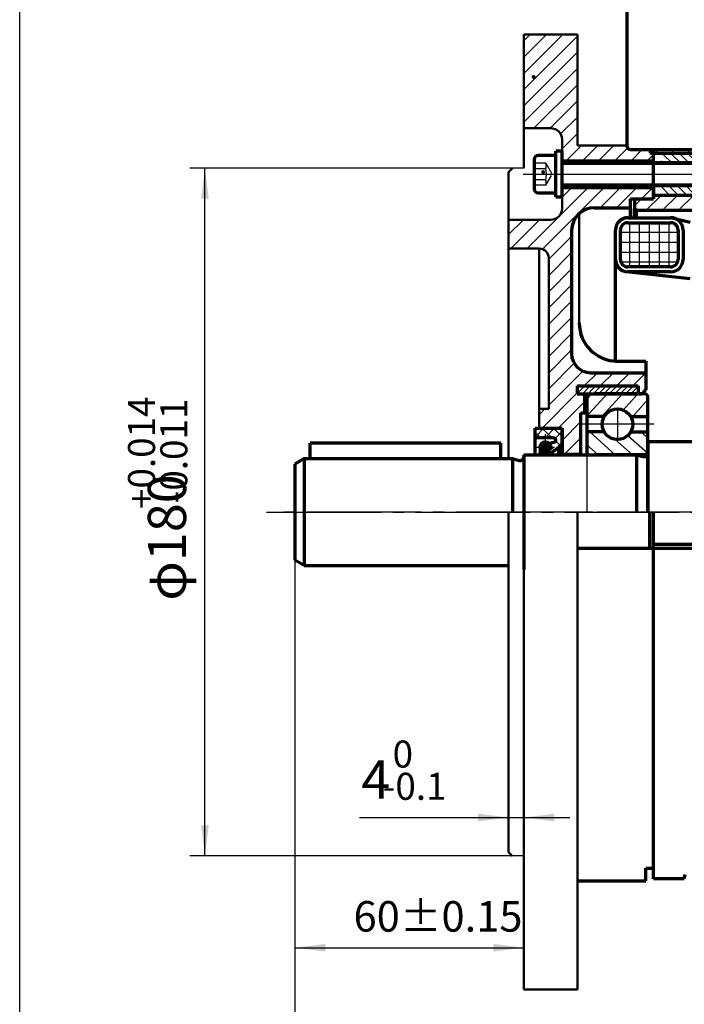
# Model space of a CAD drawing. Units: millimetres. Extents: x -446 to 394, y -306 to 317.
# Drawn here: x -446 to -272, y -142 to 115 of the extents above; entities that cross this region are included whole.
import ezdxf

# ---------------------------------------------------------------- set-up
doc = ezdxf.new("R2010")
doc.units = ezdxf.units.MM
doc.linetypes.add('EB_DASH', pattern=[6, 3, -3])
doc.linetypes.add('EB_DASHDOT', pattern=[39, 30, -3, 3, -3])
for name, color, linetype, lineweight in [('CAXA0', 7, 'Continuous', 70), ('CAXA1', 1, 'EB_DASHDOT', 25), ('CAXA2', 6, 'EB_DASH', 25), ('CAXA3', 7, 'Continuous', 25), ('CAXA4', 3, 'Continuous', 25), ('CAXA5', 4, 'Continuous', 25)]:
    doc.layers.add(name, color=color, linetype=linetype, lineweight=lineweight)
doc.styles.add('标准', font='txt', dxfattribs={"width": 0.667})
doc.dimstyles.new('标准', dxfattribs={"dimscale": 2, "dimtxt": 5, "dimasz": 4, "dimexe": 2, "dimexo": 0, "dimtad": 1, "dimdec": 1, "dimzin": 12, "dimdsep": 46, "dimtxsty": '标准', "dimcen": 0, "dimdle": 6, "dimaunit": 1, "dimazin": 2, "dimtfac": 1, "dimtdec": 3, "dimtmove": 0, "dimatfit": 3, "dimfxl": 0, "dimtolj": 1, "dimtzin": 0, "dimarcsym": 0})

# ---------------------------------------------------------------- blocks, each defined once
blk = doc.blocks.new('CAXBLOCK2', base_point=(-273.05, 71.38))
at = {"layer": 'CAXA5', "color": 0, "linetype": 'Continuous', "lineweight": 25}
for p, q in [((-275.35, 77.55), (-278.3, 80.5)), ((-273.1, 77.55), (-276.05, 80.5)), ((-270.86, 77.55), (-273.81, 80.5)), ((-268.61, 77.55), (-271.56, 80.5)), ((-266.37, 77.55), (-269.32, 80.5)), ((-264.12, 77.55), (-267.07, 80.5)), ((-263.5, 79.17), (-264.83, 80.5)), ((-277.59, 77.55), (-278.5, 78.45)), ((-274.03, 69.5), (-276.98, 72.45)), ((-271.79, 69.5), (-274.74, 72.45)), ((-269.54, 69.5), (-272.49, 72.45)), ((-267.3, 69.5), (-270.25, 72.45)), ((-265.05, 69.5), (-268, 72.45)), ((-263.5, 70.19), (-265.76, 72.45)), ((-263.5, 72.43), (-263.51, 72.45)), ((-276.28, 69.5), (-278.5, 71.72))]:
    blk.add_line(p, q, dxfattribs=at)
blk = doc.blocks.new('CAXBLOCK8', base_point=(-281.73, 70.98))
at = {"layer": 'CAXA5', "color": 0, "linetype": 'Continuous', "lineweight": 25}
blk.add_line((-280.6, 70.5), (-280.5, 70.6), dxfattribs=at)
blk = doc.blocks.new('CAXBLOCK9', base_point=(-281.73, -97.99))
at = {"layer": 'CAXA5', "color": 0, "linetype": 'Continuous', "lineweight": 25}
blk.add_line((-280.6, -97.5), (-280.5, -97.61), dxfattribs=at)
blk = doc.blocks.new('CAXBLOCK10', base_point=(-279.47, 55.12))
at = {"layer": 'CAXA5', "color": 0, "linetype": 'Continuous', "lineweight": 25}
for p, q in [((-286.73, 50.68), (-286.73, 62.26)), ((-284.13, 50.68), (-284.13, 62.26)), ((-281.54, 50.68), (-281.54, 62.26)), ((-278.95, 50.68), (-278.95, 62.26)), ((-276.36, 50.68), (-276.36, 62.26))]:
    blk.add_line(p, q, dxfattribs=at)
blk = doc.blocks.new('CAXBLOCK11', base_point=(-285.7, 55.77))
at = {"layer": 'CAXA5', "color": 0, "linetype": 'Continuous', "lineweight": 25}
for p, q in [((-274.06, 59.67), (-289.15, 59.67)), ((-274.06, 57.08), (-289.15, 57.08)), ((-274.06, 54.49), (-289.15, 54.49)), ((-274.2, 51.9), (-289.01, 51.9))]:
    blk.add_line(p, q, dxfattribs=at)
blk = doc.blocks.new('CAXBLOCK13', base_point=(-295.18, 18.44))
at = {"layer": 'CAXA5', "color": 0, "linetype": 'Continuous', "lineweight": 25}
for p, q in [((-300.5, 17.54), (-298.55, 19.5)), ((-300.5, 18.96), (-299.96, 19.5)), ((-299.13, 17.5), (-297.13, 19.5)), ((-297.72, 17.5), (-295.72, 19.5)), ((-296.3, 17.5), (-294.3, 19.5)), ((-294.89, 17.5), (-292.89, 19.5)), ((-293.47, 17.5), (-291.47, 19.5)), ((-292.06, 17.5), (-290.06, 19.5)), ((-290.65, 17.5), (-288.65, 19.5)), ((-289.23, 17.5), (-287.23, 19.5)), ((-287.82, 17.5), (-285.82, 19.5)), ((-286.4, 17.5), (-284.5, 19.4)), ((-284.99, 17.5), (-284.5, 17.99))]:
    blk.add_line(p, q, dxfattribs=at)
blk = doc.blocks.new('CAXBLOCK15', base_point=(-304.64, 8.31))
at = {"layer": 'CAXA0', "color": 0, "linetype": 'Continuous', "lineweight": 25}
for p, q in [((-309.72, 8.51), (-307.08, 6.01)), ((-306.81, 8.51), (-304.44, 6.26)), ((-311.44, 7.38), (-309.99, 6.01)), ((-307.41, 3.57), (-306.44, 2.65)), ((-306.11, 5.09), (-304.44, 3.51)), ((-308.78, 2.11), (-308.07, 1.44))]:
    blk.add_line(p, q, dxfattribs=at)
blk = doc.blocks.new('CAXBLOCK16', base_point=(-304.64, 8.31))
at = {"layer": 'CAXA0', "color": 0, "linetype": 'Continuous', "lineweight": 25}
for p, q in [((-311.44, 6.14), (-309.19, 8.51)), ((-308.81, 6.01), (-306.44, 8.51)), ((-306.26, 5.79), (-304.44, 7.72)), ((-307.66, 4.31), (-307.4, 4.59)), ((-306.57, 2.55), (-304.44, 4.81)), ((-309.83, 2.02), (-309.55, 2.32))]:
    blk.add_line(p, q, dxfattribs=at)
blk = doc.blocks.new('CAXBLOCK17', base_point=(-304.43, 75))
at = {"layer": 'CAXA0'}
for p, q in [((-306.03, 69), (-306.03, 81)), ((-304.43, 81), (-306.03, 81)), ((-304.43, 69), (-304.43, 81)), ((-306.03, 69), (-304.43, 69))]:
    blk.add_line(p, q, dxfattribs=at)
blk = doc.blocks.new('CAXBLOCK20')
at = {"layer": 'CAXA5', "color": 0, "insert": (-359.04, -115.32), "char_height": 8, "attachment_point": 1, "style": '标准'}
blk.add_mtext('\\fFangSong_GB2312|b0|i0|p34;60{%%P}0.15', dxfattribs=at)
blk = doc.blocks.new('*CAXBLOCK1920')
at = {"layer": 'CAXA5', "linetype": 'Continuous', "lineweight": 25}
for points in [[(-374.44, -127.53), (-366.44, -128.53), (-366.44, -126.53)], [(-314.44, -127.53), (-322.44, -128.53), (-322.44, -126.53)]]:
    blk.add_hatch(color=0, dxfattribs=at).paths.add_polyline_path(points, flags=0)
at = {"layer": 'CAXA5', "color": 0, "linetype": 'Continuous', "lineweight": 25}
for p, q in [((-374.44, -26.06), (-374.44, -131.53)), ((-314.44, -28.49), (-314.44, -131.53)), ((-374.44, -127.53), (-314.44, -127.53))]:
    blk.add_line(p, q, dxfattribs=at)
blk.add_blockref('CAXBLOCK20', (0, 0), dxfattribs=at)
blk = doc.blocks.new('CAXBLOCK26', base_point=(-282.94, 12.5))
at = {"layer": 'CAXA0', "color": 0, "linetype": 'Continuous', "lineweight": 25}
for p, q in [((-297.94, 11.6), (-292.65, 17.5)), ((-297.94, 16.09), (-296.68, 17.5)), ((-294, 11.5), (-288.62, 17.5)), ((-288.44, 13.2), (-284.6, 17.5)), ((-285.94, 11.5), (-281.94, 15.97))]:
    blk.add_line(p, q, dxfattribs=at)
blk = doc.blocks.new('CAXBLOCK27', base_point=(-282.94, 6.5))
at = {"layer": 'CAXA0', "color": 0, "linetype": 'Continuous', "lineweight": 25}
for p, q in [((-297.21, 7.5), (-290.51, 1.5)), ((-290.53, 5.54), (-286.02, 1.5)), ((-287.2, 6.58), (-282.07, 1.99)), ((-283.72, 7.5), (-281.94, 5.9)), ((-297.94, 4.12), (-295.01, 1.5))]:
    blk.add_line(p, q, dxfattribs=at)
blk = doc.blocks.new('CAXBLOCK38')
at = {"layer": 'CAXA4', "color": 0, "attachment_point": 1, "style": '标准'}
for s, insert, char_height in [('\\fFangSong_GB2312|b0|i0|p34;0', (-348.81, -73.3), 7.0711), ('\\fFangSong_GB2312|b0|i0|p34;4', (-356.99, -78.49), 10), ('\\fFangSong_GB2312|b0|i0|p34;-0.1', (-351.44, -81.74), 7.0711)]:
    blk.add_mtext(s, dxfattribs=dict(at, insert=insert, char_height=char_height))
blk = doc.blocks.new('*CAXBLOCK3738')
at = {"layer": 'CAXA4', "linetype": 'Continuous', "lineweight": 25}
for points in [[(-318.44, -93.44), (-326.44, -94.44), (-326.44, -92.44)], [(-314.44, -93.44), (-306.44, -94.44), (-306.44, -92.44)]]:
    blk.add_hatch(color=0, dxfattribs=at).paths.add_polyline_path(points, flags=0)
at = {"layer": 'CAXA4', "color": 0, "linetype": 'Continuous', "lineweight": 25}
for p, q in [((-318.44, -102.49), (-318.44, -89.44)), ((-314.44, -138.49), (-314.44, -89.44)), ((-357.49, -93.44), (-302.44, -93.44))]:
    blk.add_line(p, q, dxfattribs=at)
blk.add_blockref('CAXBLOCK38', (0, 0), dxfattribs=at)
blk = doc.blocks.new('CAXBLOCK43')
at = {"layer": 'CAXA0', "color": 0, "linetype": 'Continuous', "lineweight": 25}
for p, q in [((-314.44, 101.34), (-304.27, 111.51)), ((-314.44, 105.58), (-308.51, 111.51)), ((-314.44, 109.83), (-312.75, 111.51)), ((-314.44, 97.1), (-300.44, 111.1)), ((-314.44, 92.86), (-300.44, 106.86)), ((-314.44, 88.61), (-300.44, 102.61)), ((-311.8, 87.01), (-300.44, 98.37)), ((-307.55, 87.01), (-300.44, 94.13)), ((-304.83, 85.49), (-300.44, 89.89)), ((-304.44, 81.64), (-300.44, 85.64)), ((-303.34, 78.5), (-299.33, 82.51)), ((-299.1, 78.5), (-295.08, 82.51)), ((-294.86, 78.5), (-290.84, 82.51)), ((-290.61, 78.5), (-287.3, 81.81)), ((-286.37, 78.5), (-283.46, 81.41)), ((-282.13, 78.5), (-280.5, 80.13)), ((-280.13, 80.5), (-279.22, 81.41)), ((-275.89, 80.5), (-274.97, 81.41)), ((-271.64, 80.5), (-270.73, 81.41)), ((-267.4, 80.5), (-266.49, 81.41)), ((-263.5, 80.15), (-262.25, 81.41)), ((-261.87, 77.55), (-258, 81.41)), ((-261.19, 65.5), (-245.28, 81.41)), ((-256.94, 65.5), (-242.5, 79.94)), ((-199.5, 80.52), (-198.61, 81.41)), ((-199.5, 76.27), (-194.5, 81.27)), ((-179.47, 79.33), (-177.39, 81.41)), ((-265.43, 65.5), (-252.33, 78.6)), ((-260.08, 75.09), (-256.5, 78.67)), ((-252.7, 65.5), (-239.6, 78.6)), ((-231.5, 78.21), (-231.12, 78.6)), ((-231.5, 73.97), (-227.62, 77.85)), ((-180.21, 74.35), (-175.55, 79.01)), ((-202, 69.53), (-194.5, 77.03)), ((-180.94, 69.37), (-175.55, 74.77)), ((-263.5, 71.67), (-262.72, 72.45)), ((-248.46, 65.5), (-239.5, 74.46)), ((-231.5, 69.73), (-227.62, 73.6)), ((-202, 73.77), (-201.18, 74.6)), ((-201.79, 65.5), (-194.5, 72.79)), ((-313.6, 55.51), (-297.61, 71.5)), ((-309.53, 55.34), (-293.37, 71.5)), ((-304.44, 68.91), (-301.86, 71.5)), ((-294.44, 66.19), (-289.13, 71.5)), ((-290.19, 66.19), (-284.89, 71.5)), ((-283.64, 68.5), (-280.64, 71.5)), ((-244.22, 65.5), (-239.5, 70.21)), ((-180.58, 65.5), (-175.55, 70.52)), ((-285.5, 66.64), (-283.64, 68.5)), ((-282.4, 65.5), (-278.4, 69.5)), ((-278.16, 65.5), (-274.16, 69.5)), ((-273.92, 65.5), (-269.92, 69.5)), ((-269.67, 65.5), (-265.67, 69.5)), ((-239.97, 65.5), (-236.47, 69)), ((-235.73, 65.5), (-232.23, 69)), ((-231.49, 65.5), (-227.62, 69.36)), ((-227.25, 65.5), (-225.5, 67.24)), ((-197.55, 65.5), (-194.05, 69)), ((-193.31, 65.5), (-189.81, 69)), ((-189.06, 65.5), (-185.56, 69)), ((-184.82, 65.5), (-181.32, 69)), ((-176.33, 65.5), (-174.08, 67.75)), ((-318.44, 59.16), (-314.58, 63.01)), ((-317.84, 55.51), (-310.34, 63.01)), ((-307.94, 52.69), (-301.94, 58.69)), ((-307.94, 48.44), (-301.94, 54.44)), ((-307.94, 44.2), (-301.94, 50.2)), ((-307.94, 39.96), (-301.94, 45.96)), ((-307.94, 35.72), (-301.94, 41.72)), ((-307.94, 31.47), (-301.94, 37.47)), ((-307.94, 27.23), (-301.94, 33.23)), ((-307.94, 22.99), (-301.94, 28.99)), ((-307.94, 18.75), (-301.24, 25.45)), ((-307.94, 14.5), (-299, 23.44)), ((-298.67, 19.53), (-295.2, 23)), ((-294.43, 19.53), (-290.96, 23)), ((-290.18, 19.53), (-286.72, 23)), ((-285.94, 19.53), (-282.5, 22.97)), ((-283.73, 17.5), (-282.5, 18.73)), ((-309.69, 8.51), (-300.47, 17.72)), ((-310.44, 12), (-308.93, 13.51)), ((-305.44, 8.51), (-298.51, 15.45)), ((-304.44, 5.27), (-299.5, 10.21)), ((-303.82, 1.65), (-299.5, 5.97)), ((-299.58, 1.65), (-299.5, 1.73))]:
    blk.add_line(p, q, dxfattribs=at)
blk = doc.blocks.new('*CAXBLOCK4950')
at = {"layer": 'CAXA4', "linetype": 'Continuous', "lineweight": 25}
for points in [[(-374.44, -156.8), (-366.44, -157.8), (-366.44, -155.8)], [(42.56, -156.8), (34.56, -157.8), (34.56, -155.8)]]:
    blk.add_hatch(color=0, dxfattribs=at).paths.add_polyline_path(points, flags=0)
at = {"layer": 'CAXA4', "color": 0, "linetype": 'Continuous', "lineweight": 25}
for p, q in [((-374.44, -26.06), (-374.44, -160.8)), ((42.56, -93.5), (42.56, -160.8)), ((-374.44, -156.8), (42.56, -156.8))]:
    blk.add_line(p, q, dxfattribs=at)
at = {"layer": 'CAXA4', "color": 0, "linetype": 'Continuous', "lineweight": 25, "insert": (-204.32, -141.85), "char_height": 10, "attachment_point": 1, "style": '标准'}
blk.add_mtext('\\fFangSong_GB2312|b0|i0|p34;(L1=405/L2=423)', dxfattribs=at)
blk = doc.blocks.new('CAXBLOCK51')
at = {"layer": 'CAXA4', "color": 0, "attachment_point": 1, "rotation": 90, "style": '标准'}
for s, insert, char_height in [('\\fFangSong_GB2312|b0|i0|p34;+0.014', (-418.1, -12.68), 7.0711), ('\\fFangSong_GB2312|b0|i0|p34;-0.011', (-409.66, -11.23), 7.0711), ('\\fFangSong_GB2312|b0|i0|p34;φ180', (-412.91, -36.69), 10)]:
    blk.add_mtext(s, dxfattribs=dict(at, insert=insert, char_height=char_height))
blk = doc.blocks.new('*CAXBLOCK5051')
at = {"layer": 'CAXA4', "linetype": 'Continuous', "lineweight": 25}
for points in [[(-397.96, 76.51), (-396.96, 68.51), (-398.96, 68.51)], [(-397.96, -103.49), (-396.96, -95.49), (-398.96, -95.49)]]:
    blk.add_hatch(color=0, dxfattribs=at).paths.add_polyline_path(points, flags=0)
at = {"layer": 'CAXA4', "color": 0, "linetype": 'Continuous', "lineweight": 25}
for p, q in [((-314.44, 76.51), (-401.96, 76.51)), ((-397.96, -103.49), (-397.96, 76.51)), ((-314.44, -103.49), (-401.96, -103.49))]:
    blk.add_line(p, q, dxfattribs=at)
blk.add_blockref('CAXBLOCK51', (0, 0), dxfattribs=at)

msp = doc.modelspace()

# ---------------------------------------------------------------- hatches: boundary and pattern name
at = {"layer": 'CAXA0', "linetype": 'Continuous', "lineweight": 25}
for points in [[(-311.39, 100.42), (-311.4, 100.49), (-311.42, 100.57), (-311.45, 100.64), (-311.49, 100.71), (-311.54, 100.77), (-311.6, 100.82), (-311.67, 100.86), (-311.74, 100.89), (-311.81, 100.91), (-311.89, 100.92), (-311.97, 100.91), (-312.05, 100.89), (-312.12, 100.86), (-312.19, 100.82), (-312.25, 100.77), (-312.3, 100.71), (-312.34, 100.64), (-312.37, 100.57), (-312.39, 100.49), (-312.39, 100.42), (-312.39, 100.34), (-312.37, 100.26), (-312.34, 100.19), (-312.3, 100.12), (-312.25, 100.06), (-312.19, 100.01), (-312.12, 99.97), (-312.05, 99.94), (-311.97, 99.92), (-311.89, 99.92), (-311.81, 99.92), (-311.74, 99.94), (-311.67, 99.97), (-311.6, 100.01), (-311.54, 100.06), (-311.49, 100.12), (-311.45, 100.19), (-311.42, 100.26), (-311.4, 100.34)], [(-308.9, 75.52), (-308.91, 75.6), (-308.93, 75.67), (-308.96, 75.75), (-309, 75.81), (-309.05, 75.87), (-309.11, 75.92), (-309.18, 75.96), (-309.25, 75.99), (-309.33, 76.01), (-309.4, 76.02), (-309.48, 76.01), (-309.56, 75.99), (-309.63, 75.96), (-309.7, 75.92), (-309.76, 75.87), (-309.81, 75.81), (-309.85, 75.75), (-309.88, 75.67), (-309.9, 75.6), (-309.9, 75.52), (-309.9, 75.44), (-309.88, 75.36), (-309.85, 75.29), (-309.81, 75.23), (-309.76, 75.17), (-309.7, 75.11), (-309.63, 75.07), (-309.56, 75.04), (-309.48, 75.03), (-309.4, 75.02), (-309.33, 75.03), (-309.25, 75.04), (-309.18, 75.07), (-309.11, 75.11), (-309.05, 75.17), (-309, 75.23), (-308.96, 75.29), (-308.93, 75.36), (-308.91, 75.44)]]:
    msp.add_hatch(color=3, dxfattribs=at).paths.add_polyline_path(points, flags=0)

# ---------------------------------------------------------------- linework, layer by layer
at = {"layer": 'CAXA0'}
for p, q in [((-287.5, 131.41), (-287.5, 82.41)), ((-304.44, 80.55), (-304.43, 80.55)), ((-286.5, 81.41), (-170.11, 81.41)), ((-281.44, 80.55), (-280.5, 80.55)), ((-280.5, 68.5), (-280.5, 81.41)), ((-280.5, 80.5), (-263.5, 80.5)), ((-311.72, 78.86), (-311.72, 71.04)), ((-306.02, 79.84), (-310.74, 79.84)), ((-304.44, 78.5), (-280.5, 78.5)), ((-304.44, 78), (-264.87, 78)), ((-310.74, 70.06), (-306.02, 70.06)), ((-304.44, 72), (-264.87, 72)), ((-304.44, 71.5), (-280.5, 71.5)), ((-282.5, 71.5), (-280.5, 71.5)), ((-280.5, 71.5), (-280.5, 68.5)), ((-286.5, 63.56), (-286.5, 68.5)), ((-286.5, 68.5), (-280.5, 68.5)), ((-285.5, 68), (-285, 68.5)), ((-285.5, 68), (-285.5, 66)), ((-285, 68.5), (-280.5, 68.5)), ((-280.5, 69.5), (-263.5, 69.5)), ((-295.94, 66.19), (-286.5, 66.19)), ((-285.5, 66), (-285, 65.5)), ((-285.5, 63.56), (-285.5, 66)), ((-285, 65.5), (-285, 63.56)), ((-285, 65.5), (-68, 65.5)), ((-290.45, 26), (-282.5, 26)), ((-282.5, 26), (-282.5, 18.5)), ((-296.94, 23), (-282.5, 23)), ((-300.5, 19.53), (-284.5, 19.53)), ((-300.5, 19.5), (-300.47, 19.5)), ((-300.47, 19.53), (-300.47, 17.5)), ((-284.5, 19.53), (-284.5, 17.5)), ((-283.5, 17.5), (-282.5, 18.5)), ((-300.5, 17.5), (-283.5, 17.5)), ((-298.51, 12.5), (-298.51, 17.5)), ((-297.86, 1.5), (-297.86, 17.5)), ((-282.94, 17.5), (-295.9, 17.5)), ((-281.94, -13.5), (-281.94, 16.5)), ((-299.5, 1.5), (-299.5, 12.5)), ((-299.5, 12.5), (-297.86, 12.5)), ((-293.4, 11.5), (-297.86, 11.5)), ((-286.47, 11.5), (-281.94, 11.5)), ((-293.4, 7.5), (-297.94, 7.5)), ((-286.47, 7.5), (-281.94, 7.5)), ((-320.44, 4.51), (-370.44, 4.51)), ((-370.44, 0.51), (-370.44, 4.51)), ((-320.44, 0.51), (-320.44, 4.51)), ((-280.9, 5), (-250.45, 5)), ((-371.94, 0.5), (-374.44, -0.95)), ((-371.95, 0.5), (-371.95, -27.5)), ((-371.94, 0.5), (-317.44, 0.5)), ((-317.44, 0.5), (-315.7, 0.03)), ((-314.44, 1.51), (-314.44, -13.5)), ((-314.4, 1.5), (-283.9, 1.5)), ((-304.44, 1.65), (-299.5, 1.65)), ((-282.94, 1.5), (-295.9, 1.5)), ((-284.94, 1.5), (-283.2, 1.03)), ((-374.44, -0.95), (-374.44, -26.06)), ((-311.5, -13.49), (-311.5, -13.5)), ((-281.5, -13.5), (-281.5, -23)), ((-280.5, -109.5), (-280.5, -13.5)), ((-257.91, -23), (-300.44, -23)), ((-261.55, -22), (-280.5, -22)), ((-371.94, -27.5), (-374.44, -26.06)), ((-371.94, -27.5), (-318.44, -27.5)), ((-282.5, -106.68), (-280.5, -106.68)), ((-282.5, -109.99), (-282.5, -106.68)), ((-272.5, -109.5), (-280.5, -109.5)), ((-272.5, -109.5), (-272.18, -108.33))]:
    msp.add_line(p, q, dxfattribs=at)
at = {"layer": 'CAXA0', "linetype": 'Continuous', "lineweight": 50}
for p, q in [((-314.44, 111.51), (-314.44, 76.51)), ((-300.44, 111.51), (-314.44, 111.51)), ((-300.44, 111.51), (-300.44, 82.51)), ((-307.44, 87.01), (-314.44, 87.01)), ((-304.44, 84.01), (-304.44, 66.01)), ((-300.44, 82.51), (-287.5, 82.51)), ((-281.44, 81.41), (-281.44, 80.55)), ((-318.44, 75.51), (-317.44, 76.51)), ((-318.44, 75.51), (-318.44, 0.51)), ((-299.94, 64.63), (-299.94, 35.51)), ((-307.44, 63.01), (-318.44, 63.01)), ((-290.44, 59.51), (-290.45, 59.51)), ((-310.44, 55.51), (-318.44, 55.51)), ((-310.44, 55.51), (-310.44, 8.51)), ((-307.94, 53.01), (-307.94, 13.51)), ((-307.94, 13.51), (-310.44, 13.51)), ((-318.44, -13.49), (-318.44, -102.49)), ((-314.44, -13.49), (-314.44, -138.49)), ((-300.44, -13.49), (-300.44, -138.49)), ((-318.44, -102.52), (-317.44, -103.52)), ((-300.44, -138.49), (-314.44, -138.49))]:
    msp.add_line(p, q, dxfattribs=at)
at = {"layer": 'CAXA0', "color": 4}
for p, q in [((-287.21, 63.56), (-276, 63.56)), ((-287.21, 62.26), (-276, 62.26)), ((-270.93, 62.34), (-276, 63.56)), ((-290.45, 26), (-290.45, 60.32)), ((-289.15, 52.63), (-289.15, 60.32)), ((-274.06, 60.32), (-274.06, 52.63)), ((-272.76, 60.32), (-272.76, 52.63)), ((-270.93, 47.59), (-287.56, 49.41)), ((-276, 50.68), (-287.21, 50.68)), ((-276, 49.39), (-287.21, 49.39))]:
    msp.add_line(p, q, dxfattribs=at)
at = {"layer": 'CAXA0', "linetype": 'Continuous', "lineweight": 70}
for p, q in [((-301.94, 60.19), (-301.94, 28)), ((-311.44, 8.51), (-304.44, 8.51)), ((-311.44, 8.51), (-304.44, 8.51)), ((-311.44, 1.51), (-311.44, 8.51)), ((-304.44, 8.51), (-304.44, 1.51)), ((-304.44, 1.51), (-304.44, 8.51)), ((-311.44, 6.01), (-306.77, 6.01)), ((-310.21, 3.51), (-310.21, 2.11)), ((-307.94, 1.51), (-305.31, 3.51)), ((-306.28, 4.82), (-307.82, 4.5)), ((-305.31, 3.51), (-304.44, 3.51)), ((-305.31, 1.51), (-305.31, 3.51)), ((-310.21, 2.39), (-309.32, 1.51)), ((-310.21, 1.51), (-310.21, 2.11)), ((-300.44, -109.99), (-282.5, -109.99))]:
    msp.add_line(p, q, dxfattribs=at)
at = {"layer": 'CAXA0', "color": 7}
for p, q in [((-281.94, 5), (-114.05, 5)), ((-281.94, 5), (-281.94, -13.5)), ((-317.44, 0.5), (-317.44, -13.5)), ((-314.44, 1.5), (-314.44, -28.5)), ((-314.44, 1.5), (-284.94, 1.5)), ((-314.44, 1.5), (-314.44, -13.5)), ((-284.94, 1.5), (-284.94, -13.5)), ((-314.44, -28), (-314.44, -28.5))]:
    msp.add_line(p, q, dxfattribs=at)
at = {"layer": 'CAXA0', "color": 4, "linetype": 'Continuous', "lineweight": 70}
msp.add_line((-314.44, 1.51), (-314.44, -13.5), dxfattribs=at)
at = {"layer": 'CAXA0'}
msp.add_circle((-289.94, 9.5), 4, dxfattribs=at)
at = {"layer": 'CAXA0', "linetype": 'Continuous', "lineweight": 70}
for radius in [1.4, 0.7]:
    msp.add_circle((-308.81, 3.51), radius, dxfattribs=at)
at = {"layer": 'CAXA0', "linetype": 'Continuous', "lineweight": 50}
for centre, radius, start, end in [((-307.44, 84.01), 3, 0, 90), ((-307.44, 66.01), 3, 270, 360), ((-310.44, 53.01), 2.5, 0, 90)]:
    msp.add_arc(centre, radius, start, end, dxfattribs=at)
at = {"layer": 'CAXA0'}
for centre, radius, start, end in [((-286.5, 82.41), 1, 180, 270), ((-310.74, 78.86), 0.978, 90, 180), ((-310.74, 71.04), 0.978, 180, 270), ((-295.94, 60.19), 6, 90, 180), ((-289.94, 36.01), 10, 180, 270), ((-296.94, 28), 5, 180, 270), ((-282.94, 16.5), 1, 0, 90), ((-315.44, 0.99), 1, 255, 360), ((-282.94, 2), 1, 255, 360), ((-282.94, 2.5), 1, 270, 360)]:
    msp.add_arc(centre, radius, start, end, dxfattribs=at)
at = {"layer": 'CAXA0', "color": 4}
for centre, radius, start, end in [((-287.21, 60.32), 3.24, 90, 180), ((-287.21, 60.32), 1.94, 90, 180), ((-276, 60.32), 3.24, 0, 90), ((-276, 60.32), 1.94, 0, 90), ((-287.21, 52.63), 3.24, 180, 270), ((-287.21, 52.63), 1.94, 180, 270), ((-276, 52.63), 1.94, 270, 360), ((-276, 52.63), 3.24, 270, 360)]:
    msp.add_arc(centre, radius, start, end, dxfattribs=at)
at = {"layer": 'CAXA0', "linetype": 'Continuous', "lineweight": 70}
msp.add_arc((-306.77, 5.31), 0.7, 315, 90, dxfattribs=at)
at = {"layer": 'CAXA1', "linetype": 'EB_DASHDOT', "lineweight": 25}
for p, q in [((-314.63, 75), (-269.63, 75)), ((-281.5, 75), (-257.03, 75)), ((-280.44, 9.5), (-299.44, 9.5)), ((48.72, -13.5), (-378.12, -13.5)), ((-62.75, -13.5), (-312.84, -13.5)), ((-81.74, -13.5), (-295.32, -13.5))]:
    msp.add_line(p, q, dxfattribs=at)
at = {"layer": 'CAXA1'}
for p, q in [((-301.5, 75), (-276.5, 75)), ((-290.27, 75), (-257.72, 75)), ((-289.94, 13.6), (-289.94, 5.4)), ((-308.81, 2.11), (-308.81, 6.91)), ((-311.21, 3.51), (-306.41, 3.51)), ((-381.8, -13.5), (55.98, -13.5))]:
    msp.add_line(p, q, dxfattribs=at)
at = {"layer": 'CAXA2'}
for p, q in [((-308.72, 77.84), (-311.72, 77.84)), ((-308.72, 77.84), (-307.06, 74.95)), ((-308.72, 76.39), (-311.72, 76.39)), ((-308.72, 72.06), (-307.06, 74.95)), ((-308.72, 73.51), (-311.72, 73.51)), ((-308.72, 72.06), (-311.72, 72.06))]:
    msp.add_line(p, q, dxfattribs=at)
at = {"layer": 'CAXA2', "linetype": 'EB_DASH', "lineweight": 25}
msp.add_line((-288.5, 71.5), (-282.5, 71.5), dxfattribs=at)
at = {"layer": 'CAXA2'}
for centre, radius, start, end in [((-310.17, 77.12), 1.61, 333.4349, 26.5651), ((-314.21, 74.95), 5.67, 345.2529, 14.7471), ((-310.17, 72.79), 1.61, 333.4349, 26.5651)]:
    msp.add_arc(centre, radius, start, end, dxfattribs=at)
at = {"layer": 'CAXA3', "linetype": 'Continuous', "lineweight": 25}
msp.add_line((-446.48, -169.47), (-446.48, 288.28), dxfattribs=at)
at = {"layer": 'CAXA3'}
for p, q in [((-304.44, 77.55), (-264.42, 77.55)), ((-304.44, 72.45), (-264.42, 72.45))]:
    msp.add_line(p, q, dxfattribs=at)
at = {"layer": 'CAXA3', "color": 7}
msp.add_line((-297.94, 1.5), (-297.94, -13.5), dxfattribs=at)

# ---------------------------------------------------------------- block references
at = {"layer": 'CAXA0'}
msp.add_blockref('CAXBLOCK17', (-304.43, 75), dxfattribs=at)
at = {"layer": 'CAXA5'}
for name, p in [('CAXBLOCK43', (0, 0)), ('CAXBLOCK2', (-273.05, 71.38)), ('CAXBLOCK8', (-281.73, 70.98)), ('CAXBLOCK13', (-295.18, 18.44)), ('CAXBLOCK26', (-282.94, 12.5)), ('CAXBLOCK15', (-304.64, 8.31)), ('CAXBLOCK16', (-304.64, 8.31)), ('CAXBLOCK27', (-282.94, 6.5)), ('CAXBLOCK9', (-281.73, -97.99))]:
    msp.add_blockref(name, p, dxfattribs=at)
at = {"layer": 'CAXA5', "color": 4}
for name, p in [('CAXBLOCK10', (-279.47, 55.12)), ('CAXBLOCK11', (-285.7, 55.77))]:
    msp.add_blockref(name, p, dxfattribs=at)

# ---------------------------------------------------------------- dimensions: what is measured, and where the dimension line sits
at = {"layer": 'CAXA4'}
dim = msp.add_linear_dim(base=(-397.96, -13.49), p1=(-314.44, -103.49), p2=(-314.44, 76.51), angle=270, text='\\fFangSong_GB2312;φ180\\S+0.014^ -0.011;', dimstyle='标准', dxfattribs=at)
dim.commit()
dim.dimension.update_dxf_attribs({"geometry": '*CAXBLOCK5051', "text_midpoint": (-407.85, -13.49)})
for base, p1, p2, text, picture, middle in [((-165.94, -156.8), (-374.44, -26.06), (42.56, -93.5), '\\fFangSong_GB2312;(L1=405/L2=423)', '*CAXBLOCK4950', (-165.94, -148.7)), ((-347.67, -93.44), (-318.44, -102.49), (-314.44, -138.49), '\\fFangSong_GB2312;4\\S0^ -0.1;', '*CAXBLOCK3738', (-347.67, -83.55))]:
    dim = msp.add_linear_dim(base=base, p1=p1, p2=p2, text=text, dimstyle='标准', dxfattribs=at)
    dim.commit()
    dim.dimension.update_dxf_attribs({"geometry": picture, "text_midpoint": middle})
at = {"layer": 'CAXA5', "color": 3}
dim = msp.add_linear_dim(base=(-344.44, -127.53), p1=(-374.44, -26.06), p2=(-314.44, -28.49), text='\\fFangSong_GB2312;60\\S+0.15^ -0.15;', dimstyle='标准', dxfattribs=at)
dim.commit()
dim.dimension.update_dxf_attribs({"geometry": '*CAXBLOCK1920', "text_midpoint": (-344.44, -120.8)})

doc.saveas('drawing.dxf')
